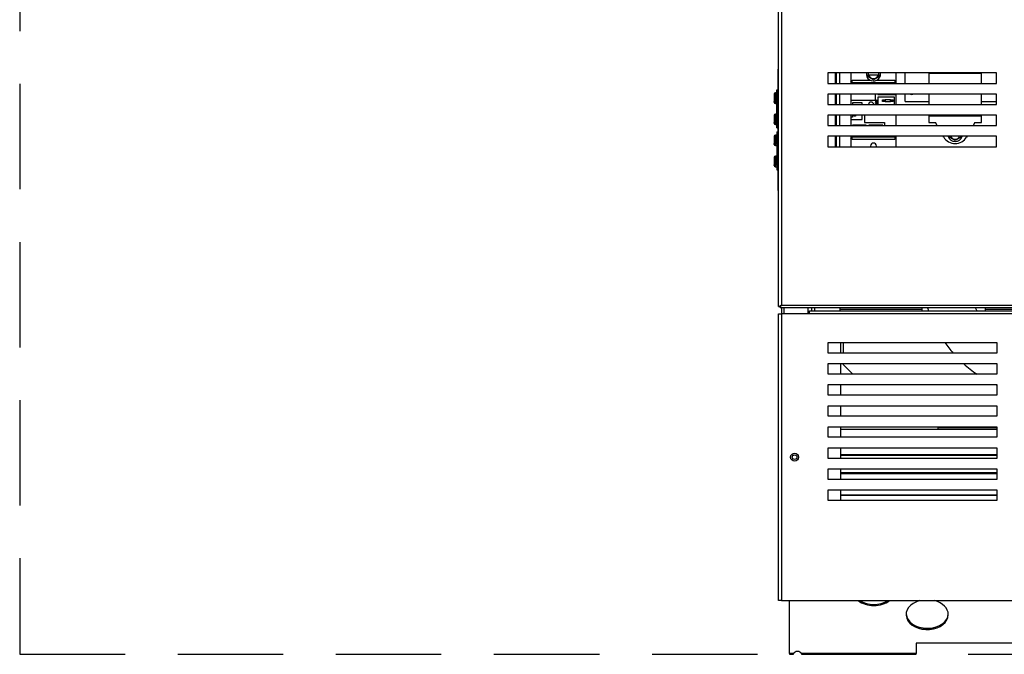
# Model space of a CAD drawing. Extents: x -65 to 56, y -20 to 91.
# Drawn here: x -13 to 11, y -20 to -5 of the extents above; entities that cross this region are included whole.
import ezdxf

# ---------------------------------------------------------------- set-up
doc = ezdxf.new("R2010")
doc.units = 0
doc.header["$LTSCALE"] = 20
doc.header["$MEASUREMENT"] = 0
doc.linetypes.add('HIDDEN2', pattern=[0.1875, 0.125, -0.0625])
doc.layers.get('0').update_dxf_attribs({"linetype": 'CONTINUOUS'})
for name, color, linetype in [('BLT7900', 7, 'CONTINUOUS'), ('JKR6610', 7, 'CONTINUOUS'), ('JKR6718', 7, 'CONTINUOUS'), ('JKR6728', 7, 'CONTINUOUS'), ('JKR6738', 7, 'CONTINUOUS'), ('JKR6758', 7, 'CONTINUOUS'), ('JKR6778', 7, 'CONTINUOUS'), ('JKR6838', 7, 'CONTINUOUS'), ('JKR6898', 7, 'CONTINUOUS'), ('JKR6918', 7, 'CONTINUOUS'), ('MAN2942_-_PIPE', 7, 'CONTINUOUS'), ('MSC2332', 7, 'CONTINUOUS'), ('RLY2105', 7, 'CONTINUOUS'), ('TRF2002', 7, 'CONTINUOUS')]:
    doc.layers.add(name, color=color, linetype=linetype)

# ---------------------------------------------------------------- blocks, each defined once
blk = doc.blocks.new('SE5')
at = {"layer": 'BLT7900', "color": 7, "linetype": 'Continuous'}
for p, q in [((7.481, -6.018), (7.481, -6.064)), ((7.494, -6.064), (7.481, -6.064)), ((7.481, -6.112), (7.481, -6.064)), ((7.494, -6.064), (7.717, -6.064)), ((7.731, -6.064), (7.717, -6.064)), ((7.731, -6.064), (7.731, -6.018)), ((7.731, -6.064), (7.731, -6.112)), ((7.606, -6.184), (7.481, -6.112)), ((7.731, -6.112), (7.606, -6.184)), ((9.418, -7.549), (9.418, -7.518)), ((9.543, -7.621), (9.418, -7.549)), ((9.668, -7.549), (9.543, -7.621)), ((9.668, -7.518), (9.668, -7.549))]:
    blk.add_line(p, q, dxfattribs=at)
for centre, radius, start, end in [((7.606, -6.039), 0.17, 172.8532, 360), ((7.606, -6.039), 0.114, 192.6298, 347.3702), ((7.606, -6.039), 0.17, 0, 7.1468), ((9.543, -7.477), 0.17, 194.0776, 345.9224), ((9.543, -7.477), 0.114, 201.2015, 338.7985)]:
    blk.add_arc(centre, radius, start, end, dxfattribs=at)
at = {"layer": 'JKR6610', "color": 7, "linetype": 'Continuous'}
for p, q in [((5.424, -11.596), (5.424, -11.732)), ((5.492, -11.732), (5.492, -11.596)), ((6.049, -11.596), (6.049, -11.732))]:
    blk.add_line(p, q, dxfattribs=at)
blk.add_circle((5.736, -15.136), 0.0545, dxfattribs=at)
at = {"layer": 'JKR6718', "color": 7, "linetype": 'Continuous'}
for p, q in [((5.616, -19.794), (5.616, -18.539)), ((8.616, -19.553), (8.616, -19.794)), ((26.147, -19.553), (8.616, -19.553)), ((5.616, -19.794), (5.616, -19.814)), ((5.709, -19.794), (5.616, -19.794)), ((5.616, -19.814), (5.71, -19.814)), ((8.616, -19.794), (5.898, -19.794)), ((5.898, -19.814), (8.616, -19.814)), ((8.616, -19.814), (8.616, -19.794))]:
    blk.add_line(p, q, dxfattribs=at)
for centre, start, end in [((6.142, -19.937), 161.6772, 164.2984), ((5.466, -19.937), 15.7016, 18.3228)]:
    blk.add_arc(centre, 0.455, start, end, dxfattribs=at)
for centre, major_axis, start_param, end_param in [((7.616, -18.302), (-0.5, 0), 0.736264, 2.405329), ((7.616, -18.277), (-0.5, 0), 0.838325, 2.303267), ((8.881, -18.872), (0.5, 0), 1.920329, 6.283185), ((8.881, -18.872), (0.5, 0), 0, 1.221264), ((8.881, -18.846), (-0.5, 0), 0.031078, 3.110514), ((8.881, -18.843), (0.5, 0), 3.1776, 6.242247), ((5.804, -19.819), (0.101, 0), 0.350022, 2.791571)]:
    blk.add_ellipse(centre, major_axis=major_axis, ratio=0.707107, start_param=start_param, end_param=end_param, dxfattribs=at)
at = {"layer": 'JKR6728', "color": 7, "linetype": 'Continuous'}
for p, q in [((6.835, -12.664), (6.835, -12.414)), ((6.835, -13.164), (6.835, -12.914)), ((6.835, -13.664), (6.835, -13.414)), ((6.835, -14.164), (6.835, -13.914)), ((6.835, -14.664), (6.835, -14.414)), ((6.835, -15.164), (6.835, -14.914)), ((6.835, -15.664), (6.835, -15.414)), ((6.835, -16.164), (6.835, -15.914))]:
    blk.add_line(p, q, dxfattribs=at)
at = {"layer": 'JKR6738', "color": 7, "linetype": 'Continuous'}
for p, q in [((9.139, -14.414), (9.139, -14.435)), ((9.139, -14.435), (10.533, -14.435)), ((9.139, -14.477), (9.139, -14.435))]:
    blk.add_line(p, q, dxfattribs=at)
at = {"layer": 'JKR6758', "color": 7, "linetype": 'Continuous'}
for p, q in [((10.533, -14.477), (6.835, -14.477)), ((10.533, -15.078), (6.835, -15.078)), ((10.533, -15.096), (6.835, -15.096)), ((6.835, -15.499), (10.533, -15.499)), ((10.533, -15.528), (6.835, -15.528)), ((6.835, -16.035), (10.533, -16.035)), ((10.533, -16.039), (6.835, -16.039))]:
    blk.add_line(p, q, dxfattribs=at)
at = {"layer": 'JKR6778', "color": 7, "linetype": 'Continuous'}
for p, q in [((6.142, -11.664), (6.142, -11.596)), ((6.21, -11.596), (6.21, -11.664)), ((6.897, -12.664), (6.897, -12.414)), ((6.897, -12.946), (6.897, -12.914)), ((6.897, -12.946), (7.115, -13.164))]:
    blk.add_line(p, q, dxfattribs=at)
at = {"layer": 'JKR6838', "color": 7, "linetype": 'Continuous'}
for p, q in [((5.356, -11.56), (5.356, -2.226)), ((5.424, -2.258), (5.424, -11.528)), ((6.522, -6.018), (6.522, -6.268)), ((10.522, -6.018), (6.522, -6.018)), ((10.522, -6.268), (10.522, -6.018)), ((6.522, -6.268), (10.522, -6.268)), ((6.522, -6.518), (6.522, -6.768)), ((10.522, -6.518), (6.522, -6.518)), ((10.522, -6.768), (10.522, -6.518)), ((6.522, -6.768), (10.522, -6.768)), ((6.522, -7.018), (6.522, -7.268)), ((10.522, -7.018), (6.522, -7.018)), ((10.522, -7.268), (10.522, -7.018)), ((6.522, -7.268), (10.522, -7.268)), ((6.522, -7.518), (6.522, -7.768)), ((10.522, -7.518), (6.522, -7.518)), ((10.522, -7.768), (10.522, -7.518)), ((6.522, -7.768), (10.522, -7.768)), ((5.356, -11.56), (5.379, -11.56)), ((5.392, -11.56), (5.379, -11.56)), ((5.392, -11.561), (5.424, -11.529)), ((5.414, -11.539), (5.392, -11.56)), ((5.392, -11.561), (5.392, -11.574)), ((5.392, -11.574), (5.392, -11.596)), ((49.902, -11.596), (5.392, -11.596)), ((5.424, -11.528), (5.424, -11.528)), ((5.424, -11.529), (5.424, -11.528)), ((5.424, -11.528), (49.87, -11.528)), ((5.424, -11.528), (5.424, -11.529)), ((5.424, -11.529), (5.424, -11.529)), ((5.424, -11.529), (5.424, -11.529))]:
    blk.add_line(p, q, dxfattribs=at)
for centre, radius, start, end in [((5.64, -11.882), 0.414, 121.4599, 129.0346), ((5.072, -11.314), 0.412, 320.9967, 328.6175)]:
    blk.add_arc(centre, radius, start, end, dxfattribs=at)
at = {"layer": 'JKR6898', "color": 7, "linetype": 'Continuous'}
for p, q in [((6.088, -11.664), (13.647, -11.664)), ((6.088, -11.732), (6.088, -11.664)), ((6.806, -11.596), (6.806, -11.632)), ((6.806, -11.632), (6.806, -11.664)), ((8.759, -11.632), (6.806, -11.632)), ((8.759, -11.632), (8.759, -11.596)), ((8.759, -11.664), (8.759, -11.632)), ((10.259, -11.596), (10.259, -11.632)), ((13.663, -11.632), (10.259, -11.632)), ((10.259, -11.632), (10.259, -11.664)), ((5.356, -11.732), (5.424, -11.732)), ((5.356, -18.539), (5.356, -11.732)), ((5.424, -11.732), (5.424, -18.539)), ((6.088, -11.732), (5.424, -11.732)), ((13.647, -11.732), (6.088, -11.732)), ((6.533, -12.664), (6.533, -12.414)), ((6.533, -12.414), (10.533, -12.414)), ((10.533, -12.414), (10.533, -12.664)), ((10.533, -12.664), (6.533, -12.664)), ((6.533, -12.914), (10.533, -12.914)), ((6.533, -13.164), (6.533, -12.914)), ((10.533, -12.914), (10.533, -13.164)), ((10.533, -13.164), (6.533, -13.164)), ((6.533, -13.664), (6.533, -13.414)), ((6.533, -13.414), (10.533, -13.414)), ((10.533, -13.414), (10.533, -13.664)), ((10.533, -13.664), (6.533, -13.664)), ((6.533, -13.914), (10.533, -13.914)), ((6.533, -14.164), (6.533, -13.914)), ((10.533, -13.914), (10.533, -14.164)), ((10.533, -14.164), (6.533, -14.164)), ((6.533, -14.664), (6.533, -14.414)), ((6.533, -14.414), (10.533, -14.414)), ((10.533, -14.414), (10.533, -14.664)), ((10.533, -14.664), (6.533, -14.664)), ((6.533, -14.914), (10.533, -14.914)), ((6.533, -15.164), (6.533, -14.914)), ((10.533, -14.914), (10.533, -15.164)), ((10.533, -15.164), (6.533, -15.164)), ((6.533, -15.664), (6.533, -15.414)), ((6.533, -15.414), (10.533, -15.414)), ((10.533, -15.414), (10.533, -15.664)), ((10.533, -15.664), (6.533, -15.664)), ((6.533, -15.914), (10.533, -15.914)), ((6.533, -16.164), (6.533, -15.914)), ((10.533, -15.914), (10.533, -16.164)), ((10.533, -16.164), (6.533, -16.164)), ((5.424, -18.539), (5.356, -18.539)), ((5.424, -18.539), (49.87, -18.539))]:
    blk.add_line(p, q, dxfattribs=at)
blk.add_circle((5.736, -15.136), 0.094, dxfattribs=at)
at = {"layer": 'JKR6918', "color": 7, "linetype": 'Continuous'}
for p, q in [((6.699, -6.018), (6.699, -6.268)), ((6.731, -6.268), (6.731, -6.018)), ((6.799, -6.018), (6.799, -6.268)), ((6.699, -6.518), (6.699, -6.768)), ((6.731, -6.768), (6.731, -6.518)), ((6.799, -6.518), (6.799, -6.768)), ((6.699, -7.018), (6.699, -7.268)), ((6.731, -7.268), (6.731, -7.018)), ((6.799, -7.018), (6.799, -7.268)), ((6.699, -7.518), (6.699, -7.768)), ((6.731, -7.768), (6.731, -7.518)), ((6.799, -7.518), (6.799, -7.768))]:
    blk.add_line(p, q, dxfattribs=at)
at = {"layer": 'MAN2942_-_PIPE', "color": 7, "linetype": 'Continuous'}
for radius, start, end in [(3.01, 197.7771, 199.1551), (1.96, 207.9814, 210.2749), (3.01, 215.2811, 221.3494), (3.01, 228.0744, 235.8446), (3.01, 245.6402, 245.9751)]:
    blk.add_arc((11.756, -10.677), radius, start, end, dxfattribs=at)
at = {"layer": 'MSC2332', "color": 7, "linetype": 'Continuous'}
for p, q in [((5.344, -8.808), (5.344, -5.928)), ((5.344, -5.928), (5.356, -5.928)), ((5.254, -6.523), (5.254, -6.673)), ((5.284, -6.493), (5.284, -6.695)), ((5.314, -6.493), (5.284, -6.493)), ((5.314, -6.418), (5.344, -6.418)), ((5.314, -7.318), (5.314, -6.418)), ((5.254, -6.673), (5.254, -6.695)), ((5.254, -6.713), (5.254, -6.695)), ((5.284, -6.695), (5.284, -6.716)), ((5.284, -6.743), (5.284, -6.716)), ((5.284, -6.743), (5.314, -6.743)), ((5.284, -6.993), (5.284, -7.195)), ((5.314, -6.993), (5.284, -6.993)), ((5.254, -7.023), (5.254, -7.173)), ((5.254, -7.173), (5.254, -7.195)), ((5.254, -7.213), (5.254, -7.195)), ((5.284, -7.195), (5.284, -7.216)), ((5.284, -7.243), (5.284, -7.216)), ((5.284, -7.243), (5.314, -7.243)), ((5.314, -7.318), (5.344, -7.318)), ((5.314, -7.418), (5.344, -7.418)), ((5.314, -7.418), (5.314, -8.318)), ((5.254, -7.523), (5.254, -7.673)), ((5.254, -7.673), (5.254, -7.695)), ((5.254, -7.713), (5.254, -7.695)), ((5.284, -7.493), (5.284, -7.695)), ((5.314, -7.493), (5.284, -7.493)), ((5.284, -7.695), (5.284, -7.716)), ((5.284, -7.743), (5.284, -7.716)), ((5.284, -7.743), (5.314, -7.743)), ((5.254, -8.023), (5.254, -8.173)), ((5.254, -8.173), (5.254, -8.195)), ((5.284, -7.993), (5.284, -8.195)), ((5.314, -7.993), (5.284, -7.993)), ((5.254, -8.213), (5.254, -8.195)), ((5.284, -8.195), (5.284, -8.216)), ((5.284, -8.243), (5.284, -8.216)), ((5.284, -8.243), (5.314, -8.243)), ((5.314, -8.318), (5.344, -8.318)), ((5.344, -8.808), (5.356, -8.808))]:
    blk.add_line(p, q, dxfattribs=at)
for centre, start, end in [((5.284, -6.523), 90, 180), ((5.284, -6.713), 180, 270), ((5.284, -7.023), 90, 180), ((5.284, -7.213), 180, 270), ((5.284, -7.523), 90, 180), ((5.284, -7.713), 180, 270), ((5.284, -8.023), 90, 180), ((5.284, -8.213), 180, 270)]:
    blk.add_arc(centre, 0.03, start, end, dxfattribs=at)
for points in [[(5.254, -6.673), (5.254, -6.676), (5.254, -6.679), (5.257, -6.684), (5.26, -6.686), (5.268, -6.692), (5.276, -6.695), (5.284, -6.695)], [(5.284, -6.716), (5.28, -6.716), (5.276, -6.715), (5.268, -6.713), (5.265, -6.712), (5.257, -6.706), (5.254, -6.7), (5.254, -6.695)], [(5.254, -7.173), (5.254, -7.176), (5.254, -7.179), (5.257, -7.184), (5.26, -7.186), (5.268, -7.192), (5.276, -7.195), (5.284, -7.195)], [(5.284, -7.216), (5.28, -7.216), (5.276, -7.215), (5.268, -7.213), (5.265, -7.212), (5.257, -7.206), (5.254, -7.2), (5.254, -7.195)], [(5.254, -7.673), (5.254, -7.676), (5.254, -7.679), (5.257, -7.684), (5.26, -7.686), (5.268, -7.692), (5.276, -7.695), (5.284, -7.695)], [(5.284, -7.716), (5.28, -7.716), (5.276, -7.715), (5.268, -7.713), (5.265, -7.712), (5.257, -7.706), (5.254, -7.7), (5.254, -7.695)], [(5.254, -8.173), (5.254, -8.176), (5.254, -8.179), (5.257, -8.184), (5.26, -8.186), (5.268, -8.192), (5.276, -8.195), (5.284, -8.195)], [(5.284, -8.216), (5.28, -8.216), (5.276, -8.215), (5.268, -8.213), (5.265, -8.212), (5.257, -8.206), (5.254, -8.2), (5.254, -8.195)]]:
    blk.add_open_spline(points, degree=3, knots=[0, 0, 0, 0, 0.25, 0.25, 0.5, 0.5, 1, 1, 1, 1], dxfattribs=at)
at = {"layer": 'RLY2105', "color": 7, "linetype": 'Continuous'}
for p, q in [((7.066, -6.018), (7.066, -6.23)), ((8.146, -6.23), (8.146, -6.018)), ((7.066, -6.23), (7.102, -6.193)), ((7.066, -6.23), (7.066, -6.268)), ((7.084, -6.256), (7.071, -6.268)), ((7.084, -6.256), (7.092, -6.248)), ((7.656, -6.256), (7.084, -6.256)), ((7.102, -6.193), (7.534, -6.193)), ((8.128, -6.256), (7.656, -6.256)), ((7.656, -6.268), (7.656, -6.256)), ((7.678, -6.193), (8.109, -6.193)), ((8.109, -6.193), (8.146, -6.23)), ((8.119, -6.248), (8.128, -6.256)), ((8.14, -6.268), (8.128, -6.256)), ((8.146, -6.268), (8.146, -6.23)), ((7.066, -6.518), (7.066, -6.666)), ((7.656, -6.666), (7.656, -6.518)), ((7.706, -6.518), (7.706, -6.526)), ((7.706, -6.526), (8.146, -6.526)), ((8.146, -6.526), (8.146, -6.518)), ((8.146, -6.768), (8.146, -6.526)), ((7.066, -6.666), (7.066, -6.768)), ((7.066, -6.666), (7.656, -6.666)), ((7.106, -6.726), (7.106, -6.768)), ((7.341, -6.726), (7.106, -6.726)), ((7.341, -6.768), (7.341, -6.726)), ((7.653, -6.727), (7.653, -6.721)), ((7.653, -6.721), (7.701, -6.721)), ((7.653, -6.752), (7.691, -6.727)), ((7.691, -6.727), (7.653, -6.727)), ((7.653, -6.759), (7.653, -6.752)), ((7.701, -6.759), (7.653, -6.759)), ((7.701, -6.727), (7.664, -6.753)), ((7.664, -6.753), (7.701, -6.753)), ((7.701, -6.721), (7.701, -6.727)), ((7.701, -6.753), (7.701, -6.759)), ((8.106, -6.596), (7.706, -6.596)), ((7.706, -6.596), (7.706, -6.768)), ((7.821, -6.692), (7.821, -6.66)), ((7.821, -6.66), (7.881, -6.66)), ((7.881, -6.692), (7.821, -6.692)), ((7.881, -6.66), (7.881, -6.692)), ((8.011, -6.66), (7.881, -6.66)), ((7.881, -6.692), (8.011, -6.692)), ((8.011, -6.692), (8.011, -6.66)), ((8.011, -6.66), (8.071, -6.66)), ((8.071, -6.692), (8.011, -6.692)), ((8.071, -6.66), (8.071, -6.692)), ((8.106, -6.768), (8.106, -6.596)), ((7.066, -7.018), (7.066, -7.066)), ((7.066, -7.066), (7.066, -7.126)), ((7.106, -7.066), (7.066, -7.066)), ((7.066, -7.126), (7.066, -7.268)), ((7.066, -7.126), (7.341, -7.126)), ((7.106, -7.018), (7.106, -7.066)), ((7.15, -7.041), (7.15, -7.018)), ((7.182, -7.041), (7.15, -7.041)), ((7.182, -7.018), (7.182, -7.041)), ((7.341, -7.126), (7.341, -7.018)), ((7.396, -7.018), (7.396, -7.191)), ((7.396, -7.191), (7.866, -7.191)), ((7.866, -7.191), (7.866, -7.268)), ((8.146, -7.268), (8.146, -7.018)), ((7.106, -7.261), (7.106, -7.268)), ((7.431, -7.261), (7.106, -7.261)), ((7.431, -7.268), (7.431, -7.261)), ((7.826, -7.261), (7.496, -7.261)), ((7.496, -7.261), (7.496, -7.268)), ((7.826, -7.261), (7.826, -7.268)), ((7.066, -7.518), (7.066, -7.562)), ((7.066, -7.518), (7.084, -7.536)), ((7.102, -7.598), (7.066, -7.562)), ((7.066, -7.562), (7.066, -7.768)), ((7.092, -7.544), (7.084, -7.536)), ((7.084, -7.536), (7.371, -7.536)), ((8.109, -7.598), (7.102, -7.598)), ((7.371, -7.518), (7.371, -7.536)), ((7.371, -7.536), (7.431, -7.536)), ((7.431, -7.536), (7.431, -7.518)), ((7.431, -7.536), (7.766, -7.536)), ((7.766, -7.518), (7.766, -7.536)), ((7.766, -7.536), (7.826, -7.536)), ((7.826, -7.518), (7.826, -7.536)), ((7.826, -7.536), (7.866, -7.536)), ((7.866, -7.518), (7.866, -7.536)), ((7.866, -7.536), (8.128, -7.536)), ((8.146, -7.562), (8.109, -7.598)), ((8.128, -7.536), (8.119, -7.544)), ((8.128, -7.536), (8.145, -7.518)), ((8.146, -7.562), (8.146, -7.518)), ((8.146, -7.768), (8.146, -7.562)), ((7.535, -7.752), (7.535, -7.768)), ((7.677, -7.768), (7.677, -7.752))]:
    blk.add_line(p, q, dxfattribs=at)
for centre, radius, start, end in [((7.551, -6.776), 0.066, 6.6561, 173.3439), ((7.676, -6.689), 0.024, 150.1167, 224.2009), ((7.674, -6.687), 0.021, 115.8244, 149.2925), ((7.675, -6.689), 0.0168, 148.8371, 223.7067), ((7.676, -6.686), 0.0264, 228.9439, 273.2089), ((7.673, -6.688), 0.0154, 113.5307, 147.5001), ((7.676, -6.684), 0.021, 229.6701, 275.3855), ((7.677, -6.697), 0.031, 64.7482, 114.587), ((7.679, -6.686), 0.0195, 266.9367, 310.757), ((7.678, -6.685), 0.0272, 269.8122, 296.0622), ((7.681, -6.69), 0.0213, 295.5764, 328.63), ((7.681, -6.687), 0.0204, 28.8926, 63.5881), ((7.68, -6.689), 0.0164, 313.8654, 46.4014), ((7.678, -6.689), 0.0244, 329.8726, 28.6761), ((7.606, -7.752), 0.071, 0, 180)]:
    blk.add_arc(centre, radius, start, end, dxfattribs=at)
for points, knots in [([(7.092, -6.248), (7.095, -6.245), (7.096, -6.242), (7.099, -6.234), (7.1, -6.23), (7.102, -6.216), (7.102, -6.205), (7.102, -6.193)], [0, 0, 0, 0, 0.25, 0.25, 0.5, 0.5, 1, 1, 1, 1]), ([(8.109, -6.193), (8.109, -6.205), (8.109, -6.216), (8.111, -6.23), (8.112, -6.234), (8.115, -6.242), (8.117, -6.245), (8.119, -6.248)], [0, 0, 0, 0, 0.5, 0.5, 0.75, 0.75, 1, 1, 1, 1]), ([(7.692, -6.677), (7.688, -6.674), (7.684, -6.672), (7.673, -6.672), (7.67, -6.673), (7.667, -6.674)], [0, 0, 0, 0, 0.61194, 0.61194, 1, 1, 1, 1]), ([(7.102, -7.598), (7.102, -7.587), (7.102, -7.576), (7.1, -7.562), (7.099, -7.558), (7.096, -7.55), (7.095, -7.547), (7.092, -7.544)], [0, 0, 0, 0, 0.5, 0.5, 0.75, 0.75, 1, 1, 1, 1]), ([(8.119, -7.544), (8.117, -7.547), (8.115, -7.55), (8.112, -7.558), (8.111, -7.562), (8.109, -7.576), (8.109, -7.587), (8.109, -7.598)], [0, 0, 0, 0, 0.25, 0.25, 0.5, 0.5, 1, 1, 1, 1])]:
    blk.add_open_spline(points, degree=3, knots=knots, dxfattribs=at)
at = {"layer": 'TRF2002', "color": 7, "linetype": 'Continuous'}
for p, q in [((8.356, -6.268), (8.356, -6.018)), ((8.919, -6.023), (8.919, -6.018)), ((8.919, -6.023), (8.919, -6.268)), ((8.919, -6.023), (10.168, -6.023)), ((10.168, -6.023), (10.168, -6.018)), ((10.168, -6.268), (10.168, -6.023)), ((8.356, -6.696), (8.356, -6.518)), ((8.919, -6.518), (8.919, -6.768)), ((10.168, -6.768), (10.168, -6.518)), ((8.356, -6.696), (8.919, -6.696)), ((8.918, -6.696), (8.918, -6.768)), ((10.168, -6.696), (10.522, -6.696)), ((10.168, -6.768), (10.168, -6.696)), ((8.918, -7.018), (8.918, -7.196)), ((8.918, -7.196), (9.074, -7.196)), ((8.919, -7.018), (8.919, -7.039)), ((8.919, -7.039), (10.168, -7.039)), ((9.116, -7.268), (9.074, -7.196)), ((10.012, -7.196), (9.97, -7.268)), ((10.012, -7.196), (10.168, -7.196)), ((10.168, -7.039), (10.168, -7.018)), ((10.168, -7.196), (10.168, -7.018)), ((9.272, -7.539), (9.26, -7.518)), ((9.826, -7.518), (9.814, -7.539))]:
    blk.add_line(p, q, dxfattribs=at)
for centre, radius, start, end in [((8.512, -6.477), 0.0508, 234.5654, 305.4346), ((9.543, -7.383), 0.313, 210, 330)]:
    blk.add_arc(centre, radius, start, end, dxfattribs=at)

msp = doc.modelspace()

# ---------------------------------------------------------------- linework, layer by layer
at = {"linetype": 'HIDDEN2'}
for p, q in [((-12.644, 38.72), (-12.644, -19.814)), ((-12.644, -19.814), (55.938, -19.814))]:
    msp.add_line(p, q, dxfattribs=at)

# ---------------------------------------------------------------- block references
at = {"color": 0}
msp.add_blockref('SE5', (0, 0), dxfattribs=at).dxf.unprotected_set("ltscale", 0)

doc.saveas('drawing.dxf')
